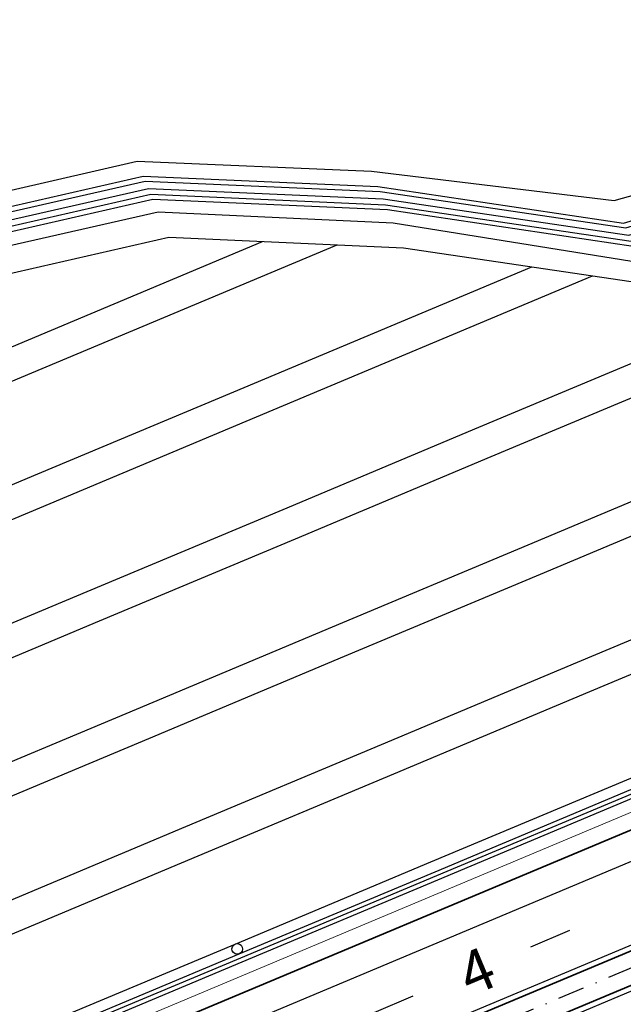
# Model space of a CAD drawing. Extents: x 500358 to 535460, y 4782674 to 4798074.
# Drawn here: x 519754 to 519811, y 4791665 to 4791758 of the extents above; entities that cross this region are included whole.
import ezdxf

# ---------------------------------------------------------------- set-up
doc = ezdxf.new("R2010")
doc.units = 0
doc.linetypes.add('DASHDOT', pattern=[1, 0.5, -0.25, 0, -0.25])
doc.linetypes.add('OS4-12', pattern=[8, 2, -6])
doc.layers.get('Defpoints').update_dxf_attribs({"color": 21})
for name, color, linetype in [('_Дига', 255, 'Continuous'), ('_Окопи', 160, 'Continuous'), ('Pik_Lbls', 4, 'Continuous'), ('RSHD', 3, 'Continuous')]:
    doc.layers.add(name, color=color, linetype=linetype)
for name, color, linetype, lineweight in [('_Откоси', 12, 'Continuous', 15), ('_Терен', 30, 'Continuous', 15), ('Boia', 8, 'Continuous', 30), ('Dir_Banket', 10, 'Continuous', 15), ('Dir_Gabarit', 10, 'Continuous', 35), ('Otkosi', 12, 'Continuous', 18), ('Proektna Os', 10, 'DASHDOT', 30)]:
    doc.layers.add(name, color=color, linetype=linetype, lineweight=lineweight)
doc.layers.add('POM', color=255, linetype='Continuous', plot=False)
doc.styles.add('Cur_2', font='cyr2.shx', dxfattribs={"width": 0.6400000000000001, "height": 2.6})
doc.styles.add('DIM', font='cyr2.shx', dxfattribs={"width": 0.6400000000000002})
doc.linetypes.add('SCARPR2', pattern='A,0.75,[130,ltypeshp.shx,S=1,R=0,X=0,Y=-1],1.5,[130,ltypeshp.shx,S=0.5,R=0,X=0,Y=-0.5],0.75', length=3)
doc.linetypes.add('SCARPR_NC2', pattern='A,0.5,[130,ltypeshp.shx,S=0.5,R=0,X=0,Y=-0.5],1,[130,ltypeshp.shx,S=0.25,R=0,X=0,Y=-0.25],0.5', length=2)
doc.linetypes.add('SCARPR_NC3', pattern='A,0.5,[130,ltypeshp.shx,S=0.25,R=0,X=0,Y=-0.25],1,[130,ltypeshp.shx,S=0.125,R=0,X=0,Y=-0.125],0.5', length=2)
doc.dimstyles.new('m_M500', dxfattribs={"dimtxt": 1.3, "dimasz": 1, "dimexe": 0.5, "dimexo": 0, "dimgap": 0.5, "dimtad": 1, "dimzin": 9, "dimdsep": 46, "dimtxsty": 'DIM', "dimblk": 'ARCHTICK', "dimcen": 1, "dimdle": 0.5, "dimclrd": 4, "dimclre": 4, "dimclrt": 2, "dimaunit": 2, "dimazin": 0, "dimtfac": 1, "dimtix": 1, "dimtmove": 2, "dimatfit": 3, "dimldrblk": 'ARCHTICK', "dimfxl": 1, "dimlwd": 18, "dimlwe": 18, "dimarcsym": 0})

# ---------------------------------------------------------------- blocks, each defined once
blk = doc.blocks.new('_ArchTick')
at = {"color": 0, "linetype": 'ByBlock', "const_width": 0.15}
blk.add_lwpolyline([(-0.5, -0.5), (0.5, 0.5)], dxfattribs=at)
blk = doc.blocks.new('*D310')
at = {"layer": 'Defpoints', "color": 0, "transparency": 16777216}
for p in [(521582.1613991907, 4792411.285802255), (519505.6245962519, 4791570.553237127), (519536.7200544872, 4791547.765150805), (519560.3799286945, 4791524.212799209), (519299.4514703313, 4791453.684158448)]:
    blk.add_point(p, dxfattribs=at)
at = {"layer": 'POM', "color": 4, "lineweight": 18, "transparency": 16777216}
blk.add_arc((519529.6240646777, 4791550.242048663), 7.515856197060105, 319.758152276188, 22.75815227837249, dxfattribs=at)
for p, rotation in [((519536.5547809519, 4791553.149498801), 112.7581522783725), ((519535.3611010638, 4791545.386689986), 229.758152276188)]:
    blk.add_blockref('_ArchTick', p, dxfattribs=dict(at, rotation=rotation))
at = {"layer": 'POM', "color": 2, "transparency": 16777216, "insert": (519535.7018199669, 4791549.307477888), "char_height": 1.3, "attachment_point": 5, "rotation": 81.25815227706975, "style": 'DIM'}
blk.add_mtext('70.00g', dxfattribs=at)
blk = doc.blocks.new('RSHD')
at = {"layer": 'RSHD'}
blk.add_circle((0.1697965310886502, 0.6828030999749899, 0.0199999999999818), 0.5, dxfattribs=at)

msp = doc.modelspace()

# ---------------------------------------------------------------- linework, layer by layer
at = {"layer": '_Дига', "linetype": 'Continuous', "lineweight": -3, "flags": 128}
for points in [[(519653.0395796911, 4791699.08380779), (519653.4123409619, 4791699.784026798), (519668.9625221879, 4791714.416515006), (519686.8747448741, 4791723.418420259), (519705.3409169115, 4791731.09983312), (519724.6136267272, 4791736.858638802), (519746.3396252936, 4791736.769348227), (519766.1337852128, 4791741.285132519), (519788.2353930575, 4791740.300472732), (519811.3668084322, 4791736.860980199), (519830.6171260376, 4791742.673163945), (519849.3872708519, 4791749.629973126)], [(519653.3815419992, 4791698.90176431), (519653.605762048, 4791699.322953829), (519669.155943274, 4791713.955442037), (519687.0681659602, 4791722.957347289), (519705.5343379976, 4791730.638760149), (519724.8070478133, 4791736.397565832), (519746.5330463797, 4791736.308275258), (519766.3272062989, 4791740.824059549), (519788.4288141436, 4791739.839399762), (519811.5602295183, 4791736.399907229), (519830.8105471237, 4791742.212090975), (519849.5806919385, 4791749.168900155)]]:
    msp.add_lwpolyline(points, dxfattribs=at)
at = {"layer": '_Окопи', "linetype": 'Continuous', "flags": 128}
for points in [[(519724.0913897947, 4791738.103535821), (519745.817388361, 4791738.014245247), (519765.6115482802, 4791742.530029537), (519787.713156125, 4791741.54536975), (519810.8445714996, 4791738.105877217), (519830.094889105, 4791743.918060963), (519848.8650339193, 4791750.874870144), (519867.6002847914, 4791757.914858744), (519888.7389379396, 4791759.225669376), (519907.6901539211, 4791765.750845054), (519926.5575766177, 4791772.475765339), (519945.239915957, 4791779.641883298), (519963.9390144346, 4791786.768051187), (519983.0156232989, 4791792.994318044), (520004.8626859736, 4791792.616437487)], [(519645.3527399653, 4791687.694656787), (519652.6966829431, 4791701.489996786), (519668.2468641692, 4791716.122484994), (519686.1590868554, 4791725.124390246), (519704.6252588928, 4791732.805803107), (519723.8979687085, 4791738.56460879), (519745.6239672749, 4791738.475318216), (519765.4181271941, 4791742.991102506), (519787.5197350389, 4791742.006442719), (519810.6511504135, 4791738.566950186), (519829.9014680189, 4791744.379133932), (519848.6716128332, 4791751.335943113), (519848.6718909843, 4791751.336047632)]]:
    msp.add_lwpolyline(points, dxfattribs=at)
for points in [[(519618.7058424721, 4791613.204697246), (519622.3907389633, 4791610.685187953, 0.2208858650803578), (519631.7076974036, 4791609.441196973), (519645.5060118928, 4791615.229619089), (519663.948930683, 4791622.966462533), (519682.3918494741, 4791630.703305978), (519700.8347682637, 4791638.440149424), (519719.277687054, 4791646.176992869), (519737.7206058443, 4791653.913836313), (519756.1635246344, 4791661.650679759), (519774.6064434249, 4791669.387523204), (519793.0493622152, 4791677.124366649), (519811.4922810055, 4791684.861210094), (519829.9351997958, 4791692.598053539), (519848.3781185861, 4791700.334896985), (519866.8210373764, 4791708.07174043)], [(519618.4800748535, 4791612.874501877), (519622.164971349, 4791610.354992581, 0.2209646366049212), (519631.8252362472, 4791609.056733946), (519645.6235507365, 4791614.845156062), (519664.0664695267, 4791622.581999507), (519682.5093883178, 4791630.318842952), (519700.9523071074, 4791638.055686397), (519719.3952258977, 4791645.792529843), (519737.8381446879, 4791653.529373287), (519756.2810634781, 4791661.266216733), (519774.7239822685, 4791669.003060178), (519793.1669010589, 4791676.739903623), (519811.6098198491, 4791684.476747068), (519830.0527386394, 4791692.213590513), (519848.4956574297, 4791699.950433958), (519866.9385762201, 4791707.687277404)]]:
    msp.add_lwpolyline(points, format="xyb", dxfattribs=at)
at = {"layer": '_Откоси', "lineweight": -3, "flags": 128}
for points in [[(519746.3377334591, 4791685.073186622), (519764.7806522496, 4791692.810030067), (519783.2235710399, 4791700.546873513), (519801.6664898302, 4791708.283716958), (519820.1094086205, 4791716.020560402), (519838.5523274108, 4791723.757403848), (519856.9952462011, 4791731.494247293), (519875.4381649914, 4791739.231090738), (519893.8810837817, 4791746.967934183), (519912.324002572, 4791754.704777628), (519930.7669213623, 4791762.441621074), (519949.2098401526, 4791770.178464519), (519967.6527589429, 4791777.915307963), (519996.4653795562, 4791790.002263259), (519998.7776533628, 4791792.035096889)], [(519700.6800313953, 4791638.809007799), (519719.1229501851, 4791646.545851245), (519737.5658689754, 4791654.282694689), (519756.0087877655, 4791662.019538134), (519774.451706556, 4791669.75638158), (519792.8946253463, 4791677.493225025), (519811.3375441366, 4791685.230068469), (519829.7804629268, 4791692.966911915), (519848.2233817172, 4791700.70375536), (519866.6663005075, 4791708.440598805), (519885.1092192978, 4791716.177442251), (519903.552138088, 4791723.914285695), (519921.9950568784, 4791731.651129141), (519940.4379756687, 4791739.387972586), (519958.880894459, 4791747.124816031), (519977.3238132492, 4791754.861659476), (519995.7667320396, 4791762.598502921), (520014.2096508299, 4791770.335346366)], [(519741.695627392, 4791696.138937897), (519760.1385461825, 4791703.875781341), (519778.5814649728, 4791711.612624787), (519797.0243837631, 4791719.349468232), (519815.4673025534, 4791727.086311677), (519833.9102213437, 4791734.823155122), (519852.353140134, 4791742.559998567), (519877.4421273103, 4791753.084881759)], [(519741.695627392, 4791696.138937897), (519760.1385461825, 4791703.875781341), (519778.5814649728, 4791711.612624787), (519797.0243837631, 4791719.349468232), (519815.4673025534, 4791727.086311677), (519833.9102213437, 4791734.823155122), (519852.353140134, 4791742.559998567), (519870.7960589243, 4791750.296842013)], [(519732.4114152579, 4791718.270440445), (519750.8543340484, 4791726.007283891), (519776.6637662359, 4791736.834395288)], [(519651.5922008501, 4791681.113327895), (519678.243185404, 4791692.293472291), (519696.6861041943, 4791700.030315736), (519715.1290229845, 4791707.767159181), (519733.5719417747, 4791715.504002626), (519752.0148605651, 4791723.240846071), (519783.6743379436, 4791736.522063802)], [(519737.053521325, 4791707.204689171), (519755.4964401154, 4791714.941532617), (519773.9393589058, 4791722.678376061), (519801.9991903306, 4791734.449534699)], [(519645.3914733868, 4791665.498985019), (519664.4423726807, 4791673.490877572), (519682.8852914711, 4791681.227721017), (519701.3282102613, 4791688.964564462), (519719.7711290516, 4791696.701407907), (519738.2140478417, 4791704.438251352), (519756.6569666322, 4791712.175094797), (519775.0998854225, 4791719.911938243), (519807.7248254975, 4791733.598169615)], [(519750.9798395262, 4791674.007435348), (519769.4227583167, 4791681.744278793), (519787.865677107, 4791689.481122239), (519806.3085958972, 4791697.217965683), (519824.7515146876, 4791704.954809128), (519843.1944334779, 4791712.691652574), (519861.6373522683, 4791720.428496019)]]:
    msp.add_lwpolyline(points, dxfattribs=at)
for points in [[(519621.4087680788, 4791614.813337815, 0.3973875423351142), (519631.6896214955, 4791610.95181196), (519644.9644328516, 4791616.520623404), (519663.4073516419, 4791624.257466848), (519681.8502704322, 4791631.994310293), (519700.2931892226, 4791639.731153739), (519718.7361080128, 4791647.467997184), (519737.1790268031, 4791655.204840628), (519755.6219455933, 4791662.941684074), (519774.0648643837, 4791670.678527519), (519792.507783174, 4791678.415370964), (519810.9507019643, 4791686.152214409), (519829.3936207546, 4791693.889057854), (519847.8365395449, 4791701.6259013), (519866.2794583353, 4791709.362744745), (519884.7223771256, 4791717.09958819), (519903.1652959158, 4791724.836431635), (519921.6082147061, 4791732.57327508), (519940.0511334965, 4791740.310118525), (519958.4940522868, 4791748.046961971), (519976.936971077, 4791755.783805415), (519995.3798898673, 4791763.52064886), (520013.8228086576, 4791771.257492306)], [(519639.9607544249, 4791652.719614679, 0.2125716752950426), (519645.6540961746, 4791652.596031244), (519669.0844787477, 4791662.425126297), (519687.5273975381, 4791670.161969743), (519705.9703163284, 4791677.898813188), (519724.4132351187, 4791685.635656632), (519742.8561539088, 4791693.372500078), (519761.2990726993, 4791701.109343523), (519779.7419914896, 4791708.846186968), (519798.1849102799, 4791716.583030413), (519816.6278290701, 4791724.319873858), (519835.0707478605, 4791732.056717304), (519853.5136666508, 4791739.793560749)], [(519634.2633967825, 4791639.312799882, 0.296404049404209), (519641.7704192975, 4791637.953695992), (519655.2836660245, 4791643.622531578), (519673.7265848148, 4791651.359375023), (519692.1695036052, 4791659.096218469), (519710.6124223955, 4791666.833061914), (519729.0553411857, 4791674.569905358), (519747.4982599759, 4791682.306748804), (519765.9411787664, 4791690.043592249), (519784.3840975566, 4791697.780435694), (519802.8270163469, 4791705.517279139), (519821.2699351372, 4791713.254122584), (519839.7128539276, 4791720.990966029), (519858.1557727184, 4791728.727809475)], [(519623.6565441898, 4791634.665728709), (519627.2557882581, 4791626.355299388, 0.410847421074954), (519636.3871203302, 4791622.682266099), (519641.4828533013, 4791624.819936859), (519659.9257720915, 4791632.556780304), (519678.3686908819, 4791640.293623749), (519696.8116096723, 4791648.030467195), (519715.2545284625, 4791655.76731064), (519733.6974472528, 4791663.504154084), (519752.140366043, 4791671.24099753), (519770.5832848334, 4791678.977840975), (519789.0262036237, 4791686.71468442), (519807.469122414, 4791694.451527865), (519825.9120412043, 4791702.18837131), (519844.3549599946, 4791709.925214755), (519862.7978787851, 4791717.662058201)]]:
    msp.add_lwpolyline(points, format="xyb", dxfattribs=at)
at = {"layer": '_Терен', "linetype": 'Continuous', "lineweight": -3, "ltscale": 0.3, "flags": 128}
for points in [[(519724.3815214239, 4791737.411926365), (519746.1075199902, 4791737.322635791), (519765.9016799094, 4791741.838420082), (519788.0032877542, 4791740.853760295), (519811.1347031288, 4791737.414267762), (519830.3850207342, 4791743.226451508), (519849.1551655485, 4791750.183260689), (519867.8904164206, 4791757.223249288), (519889.0290695687, 4791758.53405992), (519907.9802855504, 4791765.059235599), (519926.8477082469, 4791771.784155884), (519945.5300475861, 4791778.950273843), (519964.2291460638, 4791786.076441732), (519983.3057549282, 4791792.302708589), (520005.1528176023, 4791791.924828033)], [(519725.2966345309, 4791735.230499685), (519747.0226330974, 4791735.141209111), (519766.8333379544, 4791739.617553939), (519788.9482760607, 4791738.601117765), (519812.213367453, 4791734.842971254), (519831.3603141626, 4791740.901568289), (519850.0729644265, 4791747.995431726), (519868.7766580862, 4791755.110645721), (519889.9339794011, 4791756.376955584), (519908.8265858358, 4791763.041843423), (519927.6522711043, 4791769.866256479), (519946.3578682101, 4791776.976933081), (519965.0569666878, 4791784.103100969), (519984.12640783, 4791790.346454087), (519996.4653795546, 4791790.002263258)], [(519661.1179764738, 4791701.375816656), (519670.6646277458, 4791710.359072872), (519688.576850432, 4791719.360978125), (519707.0430224694, 4791727.042390985), (519726.3157322851, 4791732.801196668), (519748.0417308515, 4791732.711906094), (519767.8358907707, 4791737.227690385), (519789.9374986155, 4791736.243030597), (519813.0689139901, 4791732.803538064), (519832.3192315955, 4791738.615721811), (519851.0893764098, 4791745.572530991), (519869.8246272819, 4791752.612519591), (519890.9632804301, 4791753.923330223), (519909.9144964116, 4791760.448505902), (519928.7819191082, 4791767.173426187), (519947.4642584474, 4791774.339544145), (519966.1633569251, 4791781.465712034), (519985.2399657894, 4791787.691978891), (519992.2771359098, 4791788.24528619)], [(519645.0687458974, 4791689.234699326), (519652.3496191088, 4791702.317319991), (519667.8198071386, 4791717.140494237), (519685.6877692041, 4791726.247906992), (519704.081715252, 4791734.101490593), (519723.3189808053, 4791739.944787536), (519745.044979372, 4791739.855496961), (519764.8329857831, 4791744.38594985), (519786.9060589509, 4791743.469310404), (519809.7529713833, 4791740.708009784), (519829.1700010508, 4791746.12278895), (519848.0880987506, 4791752.723064431)]]:
    msp.add_lwpolyline(points, dxfattribs=at)
at = {"layer": 'Boia', "linetype": 'OS4-12', "ltscale": 2, "flags": 128}
msp.add_lwpolyline([(512319.6949010393, 4790880.57817827), (512903.9942948399, 4790811.698844633, 0.0861085938320311), (518023.0051297121, 4791090.711681154), (518485.6047753849, 4791197.195514424, 0.0427660228647866), (519297.3238383838, 4791458.755961114), (521580.0337672432, 4792416.357604922, -0.0222998639369275), (521998.8426464231, 4792570.475823132), (522325.1492157259, 4792674.288866417), (522331.2971503836, 4792676.244936069), (522337.4442528567, 4792678.201523693), (522343.5902967468, 4792680.159339808), (522349.7350552419, 4792682.119094567), (522355.8783008532, 4792684.081497679), (522362.019805174, 4792686.047258331), (522368.1593386382, 4792688.017085098), (522374.2966702665, 4792689.991685873), (522380.4288444007, 4792691.970888906), (522386.5607713705, 4792693.95705754), (522392.6897927749, 4792695.950117843), (522398.815669837, 4792697.950774119), (522404.9381609068, 4792699.959729488), (522411.0570214678, 4792701.977685886), (522417.1720038904, 4792704.00534396), (522423.2828571929, 4792706.043402995), (522429.3893268025, 4792708.092560812), (522435.4911543162, 4792710.153513674), (522441.5880772629, 4792712.226956191), (522447.6798288656, 4792714.313581214), (522453.7661378048, 4792716.414079746), (522459.8467279844, 4792718.529140822), (522465.9213182996, 4792720.659451416), (522471.9896224019, 4792722.805696322), (522478.0513484696, 4792724.968558045), (522484.1061989764, 4792727.148716678), (522490.1538704636, 4792729.346849795), (522496.1940533157, 4792731.563632317), (522502.2264315312, 4792733.799736388), (522508.2506825024, 4792736.055831253), (522514.271132132, 4792738.334344981, 0.03940359507812975), (522769.490749982, 4792859.218631103), (522775.0678120105, 4792862.433256692), (522780.6299364165, 4792865.665026467), (522786.1817424333, 4792868.915749205), (522791.7235434838, 4792872.184751309), (522797.2556594218, 4792875.471362461), (522802.7784162962, 4792878.774915522), (522808.2921461067, 4792882.094746441), (522813.7971865642, 4792885.430194152), (522819.2938808564, 4792888.780600482), (522824.7825774112, 4792892.145310043), (522830.2636296623, 4792895.523670118), (522835.7373958169, 4792898.915030562), (522841.2042386248, 4792902.318743682), (522846.6645251487, 4792905.734164122), (522852.1186265372, 4792909.160648751), (522857.5669177956, 4792912.59755653), (522863.0097775594, 4792916.044248403), (522868.447587874, 4792919.500087167), (522873.8807339667, 4792922.96443734), (522879.3096040242, 4792926.436665041), (522884.7345889742, 4792929.916137852), (522890.1560822599, 4792933.402224691), (522895.5766176999, 4792936.895673635), (522900.9920481524, 4792940.392929163), (522906.4051811509, 4792943.894911806), (522911.8164174092, 4792947.400994213), (522917.2261596092, 4792950.910550044), (522922.6348116389, 4792954.422953475), (522928.0427783741, 4792957.937579058), (522933.45046546, 4792961.453801583), (522938.8582790966, 4792964.970995936), (522944.7686149318, 4792968.815188325), (522947.4504356696, 4792970.559418984), (522950.1329190126, 4792972.303627902), (522952.8163629736, 4792974.047555978), (522955.5009743261, 4792975.790884495), (522958.1869596292, 4792977.533294321), (522960.8745251183, 4792979.274465838), (522963.5638765909, 4792981.014078861), (522966.2552192742, 4792982.751812574), (522968.9512260017, 4792984.488935827), (522971.6474408183, 4792986.222119761), (522974.3462582501, 4792987.952456177), (522977.0478806756, 4792989.679621188), (522979.7525088792, 4792991.403289624), (522982.4603423963, 4792993.123135248), (522985.1715793885, 4792994.838830692), (522987.8864165271, 4792996.550047379), (522990.6050488765, 4792998.256455476), (522993.3276697753, 4792999.957723807), (522996.0544707069, 4793001.653519792), (522998.7856411853, 4793003.34350939), (523001.5213686321, 4793005.027357033), (523004.2618382486, 4793006.704725555), (523007.0072328951, 4793008.375276147), (523009.7577329663, 4793010.038668286), (523012.513516261, 4793011.694559678), (523015.2747578581, 4793013.342606209), (523018.0416299874, 4793014.982461884), (523020.8143018972, 4793016.613778771), (523023.5929397274, 4793018.236206966), (523026.3777063784, 4793019.849394524), (523029.1643235101, 4793021.450437665, -0.1685036880880488), (523593.094864562, 4793127.457089998), (523596.2726472683, 4793126.977224045), (523599.4531157519, 4793126.485370688), (523602.6312292713, 4793125.98268193), (523605.8070118076, 4793125.469544842), (523608.9804911008, 4793124.946345778), (523612.1516985077, 4793124.413470373), (523615.32066886, 4793123.871303546), (523618.4874403275, 4793123.320229501), (523621.6520542803, 4793122.760631728), (523624.814555145, 4793122.19289301), (523627.9749902673, 4793121.617395435), (523631.1334097789, 4793121.034520401), (523634.2898664512, 4793120.444648628), (523637.4444155631, 4793119.848160178), (523640.5971147628, 4793119.245434457), (523643.7480239302, 4793118.636850239), (523646.8972050422, 4793118.022785681), (523650.0447220358, 4793117.403618346), (523653.1906406683, 4793116.779725212), (523656.3350283893, 4793116.151482705), (523659.4779542023, 4793115.519266708), (523662.619488525, 4793114.883452594), (523665.7571459555, 4793114.244935624), (523668.8964325665, 4793113.602986757), (523672.0345472697, 4793112.958561944), (523675.1715634827, 4793112.312035136), (523678.3075567364, 4793111.663779614), (523681.442603169, 4793111.014168296), (523684.5767793992, 4793110.363573771), (523687.7101624069, 4793109.712368309), (523690.8428293823, 4793109.0609239), (524023.5467680488, 4793039.867603726), (524026.6786897842, 4793039.216314253), (524029.8101564624, 4793038.56550694), (524032.9411386612, 4793037.915575236), (524036.0717131231, 4793037.266890278), (524039.2019561383, 4793036.619823059), (524042.3319434292, 4793035.974744452), (524045.4617500069, 4793035.332025237), (524048.5914500466, 4793034.692036131), (524051.7182405369, 4793034.055733121), (524054.8476264903, 4793033.422377713), (524057.9771213523, 4793032.792863422), (524061.1067951383, 4793032.167560729), (524064.236715832, 4793031.546840278), (524067.3669497871, 4793030.931072794), (524070.4975615984, 4793030.320629101), (524073.6286139698, 4793029.715880136), (524076.7601675795, 4793029.11719698), (524079.8922809514, 4793028.524950867), (524083.0250103176, 4793027.9395132), (524086.1584094949, 4793027.361255579), (524089.2925297514, 4793026.790549793), (524092.4274196613, 4793026.227767849), (524095.5631249899, 4793025.67328198), (524098.6996885533, 4793025.127464642), (524101.8371500836, 4793024.590688538), (524104.9755460978, 4793024.063326609), (524108.1149097668, 4793023.545752053), (524111.2552707851, 4793023.038338308), (524114.3966552326, 4793022.541459064), (524117.5390854424, 4793022.055488253), (524120.6876250557, 4793021.580038197, 0.02267905691662554), (524198.6584879492, 4793013.544212291), (524201.8378160836, 4793013.367500223), (524205.0133090181, 4793013.202333819), (524208.190003033, 4793013.048059846), (524211.3678437222, 4793012.904307666), (524214.5467803957, 4793012.770706134), (524217.7267659623, 4793012.646883601), (524220.9077567811, 4793012.532467953), (524224.0897125338, 4793012.427086634), (524227.2725961049, 4793012.330366678), (524230.4563734434, 4793012.241934718), (524233.6410134298, 4793012.161417018), (524236.8264877522, 4793012.088439482), (524240.0127707652, 4793012.022627675), (524243.1998393619, 4793011.963606838), (524246.3876728489, 4793011.911001907), (524249.5762528016, 4793011.864437507), (524252.7655629361, 4793011.823537989), (524255.9555889827, 4793011.787927418), (524259.1463185462, 4793011.757229595), (524262.3377409762, 4793011.731068053), (524265.5298472306, 4793011.709066073), (524268.7226297435, 4793011.690846683), (524271.9186917826, 4793011.676020565), (524275.1124820876, 4793011.664238151), (524278.3069348228, 4793011.655105099), (524281.5020456125, 4793011.648243596), (524284.6978122776, 4793011.643275584), (524287.8942332939, 4793011.639822778), (524291.0913076972, 4793011.637506654), (524294.2890349093, 4793011.635948457), (524297.4874146336, 4793011.634769201), (524481.20052154, 4793011.570662983)], format="xyb", dxfattribs=at)
at = {"layer": 'Boia'}
for points in [[(512904.4333185203, 4790815.42305706, 0.0861085938320332), (518022.1639312691, 4791094.366114787), (518484.7635769418, 4791200.849948057, 0.0427660228647884), (519295.8731802378, 4791462.214008387), (521578.5831090973, 4792419.815652196, -0.0222998639369251)], [(512903.5845394048, 4790808.222913033, 0.0861085938320324), (518023.7902482589, 4791087.30087643), (518486.3898939318, 4791193.784709699, 0.0427660228648114), (519298.6777859867, 4791455.528450327), (521581.3877148462, 4792413.130094135, -0.0222998639369199)], [(512903.1162474789, 4790804.250419778, 0.0861085938320275), (518024.6875265982, 4791083.402813888), (518487.287172271, 4791189.886647156, 0.0427660228647944), (519300.2251546758, 4791451.839866566), (521582.9350835351, 4792409.441510375, -0.0222998639369584)]]:
    msp.add_lwpolyline(points, format="xyb", dxfattribs=at)
at = {"layer": 'Dir_Banket'}
msp.add_lwpolyline([(517550.6455047895, 4790999.594146155, 0.001665158373910354), (517648.515130703, 4791019.177363466), (517655.4344594006, 4791020.383445156, 0.006239853386970216), (518020.9301735526, 4791099.725950783), (518226.6523391852, 4791147.080285998), (518421.8358723418, 4791190.726029867), (518483.8102187064, 4791204.991639508, 0.02142076716547443), (518895.5054374454, 4791318.523865202), (518896.7525537012, 4791319.136324266, 0.0008795799948591259), (518913.4384399432, 4791324.554030414, 0.004923258906262279), (519006.4736882341, 4791355.959579959), (519008.8975661629, 4791356.593335088, 0.0002862699253791856), (519014.2873168869, 4791358.47853928, 0.0150404105007255), (519294.2291010058, 4791466.133128631), (520443.3564315149, 4791948.194474546)], format="xyb", dxfattribs=at)
at = {"layer": 'Dir_Gabarit'}
for points in [[(516579.5842687389, 4790839.851831119, 0.024447162485724), (518021.2666529299, 4791098.26417733), (518226.9888251341, 4791145.618483995), (518422.1723517186, 4791189.264256413), (518484.1466980836, 4791203.529866055, 0.0427660228648002), (519294.8093642641, 4791464.749909721), (521577.5192931236, 4792422.35155353, -0.0222998639369281), (521996.8720256077, 4792576.669905276), (522323.1786959076, 4792680.482980695, 0.0001851852009623507), (522348.5788470139, 4792688.574291311, 0.0003703704005991897), (522361.2617201614, 4792692.629994327, 0.0007407408103590199), (522382.3791189663, 4792699.434635696, 0.0009259262644678694), (522399.2395866104, 4792704.929673769, 0.001296296791398826), (522419.4341845349, 4792711.610778756, 0.001481482712889053), (522437.0559148776, 4792717.549500758, 0.001851853567114605), (522456.7819277555, 4792724.344164496, 0.002037040193075573), (522474.6500824405, 4792730.654769584, 0.002407411417030488), (522494.0360947056, 4792737.695875348, 0.002592598994027025), (522511.9550597865, 4792744.407715754, 0.03940495455640832), (522766.2589728401, 4792864.858280041, 0.002592599000342281)], [(519134.6217867706, 4791389.556371785, 0.008844946277582708), (519298.8712070729, 4791455.067377357), (520331.7718805014, 4791888.37139477)], [(519135.6831727427, 4791386.750403115, 0.008844976279852567), (519300.0317335895, 4791452.300939537), (520332.9323682854, 4791885.604940702)]]:
    msp.add_lwpolyline(points, format="xyb", dxfattribs=at)
at = {"layer": 'Otkosi', "linetype": 'SCARPR2', "flags": 128}
for points in [[(519664.2369221882, 4791704.310697976), (519670.6646277458, 4791710.359072872), (519688.576850432, 4791719.360978125), (519707.0430224694, 4791727.042390985), (519726.3157322851, 4791732.801196668), (519748.0417308515, 4791732.711906094), (519767.8358907707, 4791737.227690385), (519789.9374986155, 4791736.243030597), (519813.0689139901, 4791732.803538064), (519832.3192315955, 4791738.615721811), (519851.0893764098, 4791745.572530991), (519869.8246272819, 4791752.612519591), (519890.9632804301, 4791753.923330223), (519909.9144964116, 4791760.448505902), (519928.7819191082, 4791767.173426187), (519947.4642584474, 4791774.339544145), (519966.1633569251, 4791781.465712034), (519985.2399657894, 4791787.691978891), (519989.8334740884, 4791788.053149877)], [(519652.9636047463, 4791681.688634731), (519678.243185404, 4791692.293472291), (519696.6861041943, 4791700.030315736), (519715.1290229845, 4791707.767159181), (519733.5719417747, 4791715.504002626), (519752.0148605651, 4791723.240846071), (519783.6743379436, 4791736.522063802)], [(519645.3914733874, 4791665.49898502), (519664.4423726807, 4791673.490877572), (519682.8852914711, 4791681.227721017), (519701.3282102613, 4791688.964564462), (519719.7711290516, 4791696.701407907), (519738.2140478417, 4791704.438251352), (519756.6569666322, 4791712.175094797), (519775.0998854225, 4791719.911938243), (519807.7248254975, 4791733.598169615)]]:
    msp.add_lwpolyline(points, dxfattribs=at)
at = {"layer": 'Otkosi', "linetype": 'SCARPR_NC2', "flags": 128}
msp.add_lwpolyline([(519645.0687458974, 4791689.234699326), (519652.3496191088, 4791702.317319991), (519667.8198071386, 4791717.140494237), (519685.6877692041, 4791726.247906992), (519704.081715252, 4791734.101490593), (519723.3189808053, 4791739.944787536), (519745.044979372, 4791739.855496961), (519764.8329857831, 4791744.38594985), (519786.9060589509, 4791743.469310404), (519809.7529713833, 4791740.708009784), (519829.1700010508, 4791746.12278895), (519848.0880987506, 4791752.723064431)], dxfattribs=at)
at = {"layer": 'Otkosi', "linetype": 'SCARPR_NC3', "flags": 128}
for points in [[(519849.3872708519, 4791749.629973126), (519830.6171260376, 4791742.673163945), (519811.3668084322, 4791736.860980199), (519788.2353930575, 4791740.300472732), (519766.1337852128, 4791741.285132519), (519746.3396252936, 4791736.769348227), (519724.6136267272, 4791736.858638802), (519705.3409169115, 4791731.09983312), (519686.8747448741, 4791723.418420259), (519668.9625221879, 4791714.416515006), (519653.4123409619, 4791699.784026798), (519653.0395796911, 4791699.08380779)], [(519653.3815419993, 4791698.90176431), (519653.6057620482, 4791699.322953829), (519669.1559432742, 4791713.955442037), (519687.0681659604, 4791722.957347289), (519705.5343379978, 4791730.638760149), (519724.8070478135, 4791736.397565832), (519746.5330463799, 4791736.308275258), (519766.3272062991, 4791740.824059549), (519788.4288141438, 4791739.839399762), (519811.5602295185, 4791736.399907229), (519830.8105471239, 4791742.212090975), (519849.5806919387, 4791749.168900155)]]:
    msp.add_lwpolyline(points, dxfattribs=at)
at = {"layer": 'Otkosi', "linetype": 'SCARPR2', "flags": 128}
for points in [[(519639.9607544263, 4791652.719614678, 0.2125716752386023), (519645.6539662316, 4791652.595976734), (519650.6415599576, 4791654.688282852), (519669.084478748, 4791662.425126297), (519687.5273975384, 4791670.161969743), (519705.9703163286, 4791677.898813188), (519724.4132351189, 4791685.635656632), (519742.8561539091, 4791693.372500078), (519761.2990726995, 4791701.109343523), (519779.7419914898, 4791708.846186968), (519798.1849102801, 4791716.583030413), (519816.6278290704, 4791724.319873858), (519835.0707478607, 4791732.056717304), (519853.5136666517, 4791739.793560749)], [(519634.2633967811, 4791639.312799883, 0.2964040494643655), (519641.7704192968, 4791637.953695991), (519655.2836660246, 4791643.622531578), (519673.726584815, 4791651.359375023), (519692.1695036053, 4791659.096218469), (519710.6124223956, 4791666.833061914), (519729.0553411858, 4791674.569905358), (519747.498259976, 4791682.306748804), (519765.9411787665, 4791690.043592249), (519784.3840975568, 4791697.780435694), (519802.827016347, 4791705.517279139), (519821.2699351374, 4791713.254122584), (519839.7128539277, 4791720.990966029), (519858.1557727185, 4791728.727809475)], [(519623.6565441898, 4791634.665728709), (519627.2557882581, 4791626.355299388, 0.4108474210749543), (519636.3871203304, 4791622.682266099), (519641.4828533013, 4791624.819936859), (519659.9257720915, 4791632.556780304), (519678.3686908819, 4791640.293623749), (519696.8116096723, 4791648.030467195), (519715.2545284625, 4791655.76731064), (519733.6974472528, 4791663.504154084), (519752.140366043, 4791671.24099753), (519770.5832848335, 4791678.977840975), (519789.0262036237, 4791686.71468442), (519807.469122414, 4791694.451527865), (519825.9120412043, 4791702.18837131), (519844.3549599947, 4791709.925214755), (519862.7978787854, 4791717.662058201)]]:
    msp.add_lwpolyline(points, format="xyb", dxfattribs=at)
at = {"layer": 'Proektna Os', "ltscale": 5, "flags": 128}
msp.add_lwpolyline([(512319.0509996414, 4790875.116000042), (512903.3503934419, 4790806.236666406, 0.08610859383222008), (518024.2388874286, 4791085.351845159), (518486.8385331014, 4791191.835678428, 0.0427660228644157), (519299.4514703312, 4791453.684158447), (521582.1613992084, 4792411.285802263, -0.02229986393875555), (522000.5100947864, 4792565.2346767), (522326.8167651053, 4792669.047752121), (522332.9646997629, 4792671.003821774), (522339.1124082113, 4792672.960602237), (522345.2596639945, 4792674.918804244), (522351.4062401636, 4792676.879138369), (522357.5519090304, 4792678.842314951), (522363.6964419206, 4792680.809044015), (522369.8396089285, 4792682.780035188), (522375.9811786706, 4792684.755997624), (522382.12091804, 4792686.737639917), (522388.2585919613, 4792688.725670024), (522394.393963146, 4792690.720795175), (522400.5267918474, 4792692.723721793), (522406.656835617, 4792694.735155408), (522412.7838490614, 4792696.755800567), (522418.9075835983, 4792698.786360742), (522425.0277872154, 4792700.827538244), (522431.1442042284, 4792702.880034127), (522437.2565750399, 4792704.944548094), (522443.3646358997, 4792707.021778393), (522449.4681186658, 4792709.112421726), (522455.5667505657, 4792711.21717314), (522461.6602539594, 4792713.336725924), (522467.7483461035, 4792715.471771503), (522473.8307389158, 4792717.622999321), (522479.9071387413, 4792719.791096731), (522485.9772461203, 4792721.976748878), (522492.0407555565, 4792724.180638577), (522498.0973552877, 4792726.40344619), (522504.1467270572, 4792728.645849495), (522510.1885458874, 4792730.908523561), (522516.2224798547, 4792733.192140603, 0.03940495455350554), (522772.2331305803, 4792854.451097938), (522777.822683866, 4792857.672923506), (522783.4010284828, 4792860.914117736), (522788.9684742544, 4792864.173997944), (522794.5253376095, 4792867.451885013), (522800.0719413334, 4792870.747103308), (522805.6086143233, 4792874.058980587), (522811.1356913445, 4792877.386847896), (522816.6535127892, 4792880.730039476), (522822.1624244365, 4792884.087892666), (522827.662777214, 4792887.459747785), (522833.1549269617, 4792890.844948032), (522838.6392341973, 4792894.242839373), (522844.1160638821, 4792897.652770426), (522849.5857851903, 4792901.074092343), (522855.0487712779, 4792904.506158695), (522860.5053990537, 4792907.948325342), (522865.9560489521, 4792911.399950319), (522871.4011047061, 4792914.860393707), (522876.8409531225, 4792918.329017499), (522882.2759838573, 4792921.80518548), (522887.7065891926, 4792925.28826309), (522893.1331638144, 4792928.777617291), (522898.5561045916, 4792932.272616437), (522903.975810355, 4792935.772630135), (522909.3926816772, 4792939.277029108), (522914.8071206545, 4792942.785185064), (522920.2195306869, 4792946.296470549), (522925.6303162612, 4792949.810258811), (522931.0398827323, 4792953.325923664), (522936.4486361063, 4792956.842839343), (522941.8569828233, 4792960.360380363), (522947.7674074983, 4792964.204630534), (522950.4491370883, 4792965.948801911), (522953.1310735403, 4792967.692655182), (522955.813423603, 4792969.435872165), (522958.4963937986, 4792971.178134536), (522961.1801903098, 4792972.919123746), (522963.8650188657, 4792974.658520957), (522966.5510846289, 4792976.396006955), (522969.2385920807, 4792978.131262098), (522971.927744908, 4792979.863966225), (522974.6187458884, 4792981.593798595), (522977.3117967751, 4792983.320437812), (522980.0070981825, 4792985.043561756), (522982.70484947, 4792986.762847509), (522985.4052486262, 4792988.477971295), (522988.1084921524, 4792990.1886084), (522990.8147749453, 4792991.894433112), (522993.5242901798, 4792993.595118655), (522996.2372291898, 4792995.290337119), (522998.9537813503, 4792996.9797594), (523001.6741339567, 4792998.663055131), (523004.3984721056, 4793000.33989263), (523007.1269785722, 4793002.009938828), (523009.8598336895, 4793003.672859217), (523012.5972152251, 4793005.32831779), (523015.3392982576, 4793006.975976988), (523018.086255052, 4793008.615497637), (523020.8382549341, 4793010.246538903), (523023.5954641644, 4793011.868758238), (523026.3580458109, 4793013.481811333), (523029.1261596201, 4793015.085352067), (523031.8999618882, 4793016.679032463, -0.1685007459457517), (523592.2785767567, 4793122.018000077), (523595.4417457395, 4793121.540340892), (523598.6031950917, 4793121.051428809), (523601.7629440816, 4793120.551644807), (523604.9210158663, 4793120.041369389), (523608.077437355, 4793119.520982577), (523611.2322390716, 4793118.990863911), (523614.3854550186, 4793118.451392445), (523617.5371225406, 4793117.902946752), (523620.6872821884, 4793117.345904929), (523623.8359775825, 4793116.780644597), (523626.9832552781, 4793116.207542915), (523630.1291646298, 4793115.626976586), (523633.2737576557, 4793115.039321868), (523636.4170889032, 4793114.444954584), (523639.5592153142, 4793113.844250144), (523642.7001960903, 4793113.237583551), (523645.8400925591, 4793112.625329425), (523648.9789680399, 4793112.007862014), (523652.1168877097, 4793111.385555221), (523655.2539184702, 4793110.758782619), (523658.3901288137, 4793110.127917474), (523661.5255886907, 4793109.493332767), (523664.660369376, 4793108.855401216), (523667.794543336, 4793108.214495306), (523670.9281840965, 4793107.570987301), (523674.0613661093, 4793106.925249286), (523677.1941646201, 4793106.277653176), (523680.3266555358, 4793105.628570755), (523683.4589152926, 4793104.978373697), (523686.5910207231, 4793104.327433593), (523689.7230489242, 4793103.676121979), (524022.4268811222, 4793034.482823947), (524025.5589093103, 4793033.831512336), (524028.6910147276, 4793033.180572234), (524031.8232744713, 4793032.530375179), (524034.955765374, 4793031.88129276), (524038.0885638716, 4793031.233696654), (524041.2217458714, 4793030.58795864), (524044.3553866186, 4793029.944450639), (524047.4895605656, 4793029.303544731), (524050.6243412376, 4793028.665613184), (524053.7598011015, 4793028.031028479), (524056.896011432, 4793027.400163337), (524060.0330421794, 4793026.773390736), (524063.170961836, 4793026.151083946), (524066.3098373036, 4793025.533616538), (524069.4497337593, 4793024.921362413), (524072.5907145222, 4793024.314695823), (524075.73284092, 4793023.713991386), (524078.8761721543, 4793023.119624104), (524082.020765167, 4793022.531969387), (524085.1666745054, 4793021.95140306), (524088.3139521878, 4793021.378301381), (524091.4626475687, 4793020.813041051), (524094.6128072031, 4793020.25599923), (524097.764474712, 4793019.707553539), (524100.9176906457, 4793019.168082075), (524104.072492349, 4793018.63796341), (524107.2289138244, 4793018.1175766), (524110.3869855958, 4793017.607301184), (524113.5467345723, 4793017.107517184), (524116.7081839112, 4793016.618605101), (524119.8713528807, 4793016.140945916, 0.0226819465737957), (524198.3482586026, 4793008.052966272), (524201.5423591482, 4793007.87543313), (524204.7370713223, 4793007.709267079), (524207.9323362847, 4793007.554091219), (524211.1280990994, 4793007.409528319), (524214.3243086015, 4793007.275200861), (524217.5209172636, 4793007.150731055), (524220.7178810625, 4793007.035740881), (524223.9151593448, 4793006.929852105), (524227.1127146934, 4793006.83268631), (524230.3105127932, 4793006.743864913), (524233.5085222964, 4793006.663009189), (524236.7067146889, 4793006.589740288), (524239.9050641549, 4793006.523679252), (524243.1035474428, 4793006.464447029), (524246.3021437303, 4793006.411664491), (524249.5008344898, 4793006.364952439), (524252.6996033536, 4793006.323931622), (524255.8984359786, 4793006.288222743), (524259.097319912, 4793006.257446466), (524262.2962444561, 4793006.231223426), (524265.4952005333, 4793006.209174233), (524268.6941805512, 4793006.190919478), (524271.8931782675, 4793006.176079741), (524275.0921886552, 4793006.164275589), (524278.2912077674, 4793006.155127584), (524281.4902326026, 4793006.148256281), (524284.689260969, 4793006.143282232), (524287.8882913504, 4793006.139825988), (524291.0873227704, 4793006.137508097), (524294.2863546577, 4793006.13594911), (524297.4853867112, 4793006.134769574), (524481.1986023282, 4793006.070663318)], format="xyb", dxfattribs=at)

# ---------------------------------------------------------------- block references
at = {"layer": 'RSHD', "extrusion": (-0.02317553115516957, -0.008698565359740543, 0.9996935679078656), "rotation": 149.1291294857255}
msp.add_blockref('RSHD', (-4303439.875142394, 2169743.151540034, -53726.71363854806), dxfattribs=at)

# ---------------------------------------------------------------- texts
at = {"layer": 'Pik_Lbls', "color": 2, "linetype": 'Continuous', "lineweight": -3, "insert": (519798.0783104557, 4791665.136469436), "char_height": 4, "attachment_point": 8, "rotation": 22.75815224619942, "style": 'Cur_2'}
msp.add_mtext('4', dxfattribs=at)

# ---------------------------------------------------------------- dimensions: what is measured, and where the dimension line sits
at = {"layer": 'POM'}
dim = msp.add_angular_dim_2l(base=(519536.7200544872, 4791547.765150805), line1=((519505.6245962518, 4791570.553237127), (519560.3799286945, 4791524.212799209)), line2=((519299.4514703312, 4791453.684158447), (521582.1613991906, 4792411.285802255)), dimstyle='m_M500', dxfattribs=at)
dim.commit()
dim.dimension.update_dxf_attribs({"geometry": '*D310', "text_midpoint": (519535.7018199661, 4791549.307477888)})

doc.saveas('drawing.dxf')
